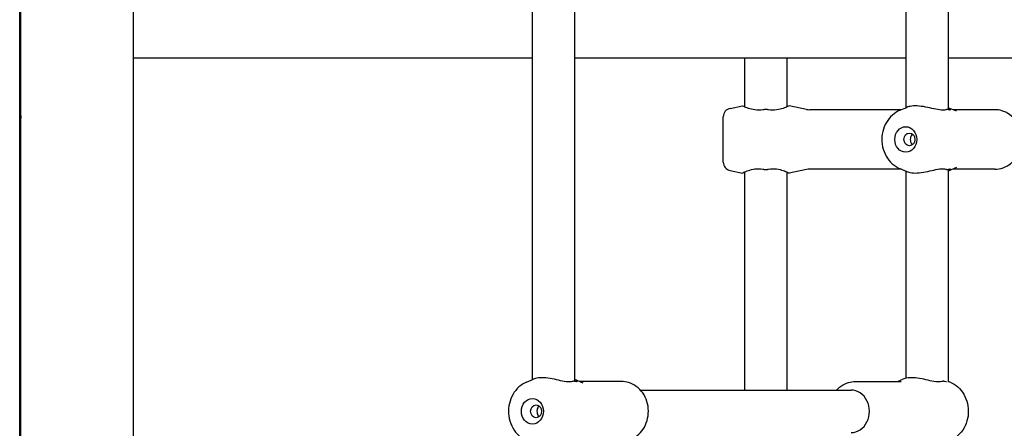
# Model space of a CAD drawing. Extents: x 0 to 1056, y 0 to 842.
# Drawn here: x 451 to 473, y 356 to 365 of the extents above; entities that cross this region are included whole.
import ezdxf

# ---------------------------------------------------------------- set-up
doc = ezdxf.new("R2010")
doc.units = 0
doc.header["$LTSCALE"] = 32
doc.header["$MEASUREMENT"] = 0
doc.layers.add('1', color=7, linetype='CONTINUOUS')

msp = doc.modelspace()

# ---------------------------------------------------------------- linework, layer by layer
at = {"layer": '1'}
for p, q in [((451.42689, 300.56735), (451.42689, 491.06318)), ((451.454, 325.86592), (451.454, 456.74092)), ((453.944, 325.86592), (453.944, 456.74092)), ((471.94499, 371.87586), (471.94499, 362.67919)), ((471.00749, 371.7935), (471.00749, 362.72137)), ((462.75749, 356.72137), (462.75749, 365.82224)), ((463.69499, 356.67919), (463.69499, 365.86441)), ((451.42689, 363.82235), (451.454, 363.82235)), ((453.944, 363.82235), (462.75749, 363.82235)), ((463.69499, 363.82235), (471.00749, 363.82235)), ((467.44324, 363.82235), (467.44324, 362.74038)), ((468.38074, 363.82235), (468.38074, 362.74038)), ((471.94499, 363.82235), (479.25749, 363.82235)), ((467.12521, 362.7082), (467.39636, 362.76243)), ((468.81307, 362.68533), (468.42761, 362.76243)), ((470.87694, 362.6657), (471.02758, 362.72993)), ((472.12585, 362.64425), (471.94499, 362.72137)), ((466.97449, 361.51927), (466.97449, 362.52434)), ((470.90591, 362.67805), (468.88662, 362.67805)), ((472.97624, 362.67805), (472.04658, 362.67805)), ((472.12585, 361.39935), (471.94499, 361.32224)), ((467.12521, 361.33541), (467.39636, 361.28118)), ((467.44324, 361.30322), (467.44324, 356.49055)), ((468.38074, 361.30322), (468.38074, 356.49055)), ((468.81307, 361.35827), (468.42761, 361.28118)), ((470.90591, 361.36555), (468.88662, 361.36555)), ((470.87694, 361.37791), (471.02758, 361.31367)), ((471.00749, 361.32224), (471.00749, 356.75011)), ((471.94499, 361.36441), (471.94499, 356.66774)), ((472.97624, 361.36555), (472.04658, 361.36555)), ((462.62694, 356.6657), (462.77758, 356.72993)), ((463.87585, 356.64425), (463.69499, 356.72137)), ((464.72624, 356.67805), (463.79658, 356.67805)), ((469.89133, 356.67805), (470.90402, 356.67805)), ((470.821, 356.67805), (470.94267, 356.72993)), ((471.99064, 356.6657), (471.94499, 356.68516)), ((465.14203, 356.49055), (469.79758, 356.49055))]:
    msp.add_line(p, q, dxfattribs=at)
for centre, radius, start, end in [((467.16199, 362.52434), 0.1875, 101.309932, 180), ((468.88662, 363.05305), 0.375, 258.690068, 270), ((467.16199, 361.51927), 0.1875, 180, 258.690068), ((468.88662, 360.99055), 0.375, 90, 101.309932)]:
    msp.add_arc(centre, radius, start, end, dxfattribs=at)
for centre, major_axis in [((471.00749, 362.0218), (0, 0.28125)), ((471.08838, 362.0218), (0, -0.14062)), ((462.75749, 356.0218), (0, -0.28125)), ((462.83838, 356.0218), (0, 0.14062))]:
    msp.add_ellipse(centre, major_axis=major_axis, ratio=0.8660254, dxfattribs=at)
msp.add_ellipse((469.79758, 356.0218), major_axis=(0, 0.46875), ratio=0.8660254, start_param=3.14159265, end_param=6.28318531, dxfattribs=at)
for points, knots in [([(467.87521, 362.68138), (467.86645, 362.67964), (467.85769, 362.67809), (467.79043, 362.66749), (467.72881, 362.66674), (467.61749, 362.68034), (467.56768, 362.6939), (467.48881, 362.72036), (467.45415, 362.7353), (467.4079, 362.75647), (467.39636, 362.76243), (467.39636, 362.76243)], [-2.50059091, -2.50059091, -2.50059091, -2.50059091, -2.45538007, -2.45538007, -2.15211534, -2.15211534, -1.84885061, -1.84885061, -1.53827032, -1.53827032, -1.22769003, -1.22769003, -1.22769003, -1.22769003]), ([(468.42761, 362.76243), (468.42761, 362.76243), (468.41607, 362.75647), (468.36982, 362.7353), (468.33516, 362.72036), (468.25629, 362.6939), (468.20648, 362.68034), (468.09516, 362.66674), (468.03355, 362.66749), (467.97501, 362.67671), (467.96628, 362.67809), (467.95753, 362.67964), (467.94876, 362.68138)], [-1.22769003, -1.22769003, -1.22769003, -1.22769003, -0.91710975, -0.91710975, -0.60652946, -0.60652946, -0.30326473, -0.30326473, 0, 0, 0, 0.04521084, 0.04521084, 0.04521084, 0.04521084]), ([(471.90326, 362.68138), (471.89834, 362.67964), (471.89322, 362.67809), (471.85242, 362.66749), (471.8056, 362.66674), (471.69956, 362.68034), (471.6403, 362.6939), (471.52497, 362.72036), (471.46012, 362.7353), (471.33334, 362.75647), (471.27138, 362.76243), (471.16548, 362.76243), (471.11506, 362.75647), (471.0571, 362.74123), (471.04134, 362.73574), (471.02768, 362.7299)], [-2.50059091, -2.50059091, -2.50059091, -2.50059091, -2.45538007, -2.45538007, -2.15211534, -2.15211534, -1.84885061, -1.84885061, -1.53827032, -1.53827032, -1.22769003, -1.22769003, -0.91710975, -0.91710975, -0.78058166, -0.78058166, -0.78058166, -0.78058166]), ([(471.94491, 362.72033), (471.95334, 362.71585), (471.96059, 362.71133), (471.98461, 362.6939), (471.99405, 362.68034), (471.98878, 362.66674), (471.97398, 362.66749), (471.95095, 362.67671), (471.94752, 362.67809), (471.94388, 362.67964), (471.94004, 362.68138)], [-0.707577659, -0.707577659, -0.707577659, -0.707577659, -0.606529457, -0.606529457, -0.303264728, -0.303264728, 0, 0, 0, 0.045210842, 0.045210842, 0.045210842, 0.045210842]), ([(467.94876, 362.68138), (467.94871, 362.68139), (467.94867, 362.6814), (467.93658, 362.68378), (467.9243, 362.68497), (467.91199, 362.68497), (467.89961, 362.68497), (467.88728, 362.68377), (467.87521, 362.68138)], [5.119103885, 5.119103885, 5.119103885, 5.119103885, 5.119328048, 5.119328048, 5.181870239, 5.181870239, 5.181870239, 5.244758071, 5.244758071, 5.244758071, 5.244758071]), ([(470.87694, 362.6657), (470.81607, 362.63974), (470.75966, 362.60342), (470.65844, 362.51305), (470.61423, 362.45833), (470.54231, 362.33554), (470.51529, 362.26705), (470.48159, 362.12337), (470.47535, 362.04806), (470.48478, 361.89863), (470.50054, 361.8245), (470.553, 361.68559), (470.58949, 361.62071), (470.67968, 361.50804), (470.73288, 361.45982), (470.81956, 361.40518), (470.84775, 361.39035), (470.87694, 361.37791)], [0.35374161, 0.35374161, 0.35374161, 0.35374161, 0.65822384, 0.65822384, 0.97613295, 0.97613295, 1.3063633, 1.3063633, 1.64349029, 1.64349029, 1.98204303, 1.98204303, 2.31686002, 2.31686002, 2.64182657, 2.64182657, 2.78785105, 2.78785105, 2.78785105, 2.78785105]), ([(471.94004, 362.68138), (471.94002, 362.68139), (471.94, 362.6814), (471.9347, 362.68378), (471.92894, 362.68497), (471.92279, 362.68497), (471.9166, 362.68497), (471.91005, 362.68377), (471.90326, 362.68138)], [5.119103885, 5.119103885, 5.119103885, 5.119103885, 5.119328048, 5.119328048, 5.181870239, 5.181870239, 5.181870239, 5.244758071, 5.244758071, 5.244758071, 5.244758071]), ([(472.97624, 361.36555), (473.03768, 361.36555), (473.09908, 361.3762), (473.21602, 361.4174), (473.27138, 361.44824), (473.37198, 361.52734), (473.41669, 361.57624), (473.49131, 361.68769), (473.52054, 361.75075), (473.5602, 361.88461), (473.57013, 361.95558), (473.56922, 362.09792), (473.55821, 362.1693), (473.51582, 362.30465), (473.48459, 362.36869), (473.40478, 362.48179), (473.35665, 362.53119), (473.24893, 362.60909), (473.18992, 362.63834), (473.07848, 362.67071), (473.02737, 362.67805), (472.97624, 362.67805)], [3.14159265, 3.14159265, 3.14159265, 3.14159265, 3.43771504, 3.43771504, 3.73937743, 3.73937743, 4.05426611, 4.05426611, 4.38277837, 4.38277837, 4.71980122, 4.71980122, 5.0593989, 5.0593989, 5.3961317, 5.3961317, 5.72370537, 5.72370537, 6.03676284, 6.03676284, 6.28318531, 6.28318531, 6.28318531, 6.28318531]), ([(471.15486, 362.13961), (471.14826, 362.13417), (471.1423, 362.12794), (471.12761, 362.1088), (471.11956, 362.09305), (471.10898, 362.05843), (471.10642, 362.03956), (471.10642, 362.00405), (471.10898, 361.98517), (471.11956, 361.95055), (471.12761, 361.9348), (471.1423, 361.91567), (471.14826, 361.90944), (471.15486, 361.90399)], [0.492548897, 0.492548897, 0.492548897, 0.492548897, 0.541141184, 0.541141184, 0.631343429, 0.631343429, 0.721545674, 0.721545674, 0.81174792, 0.81174792, 0.901950165, 0.901950165, 0.950542451, 0.950542451, 0.950542451, 0.950542451]), ([(467.39636, 361.28118), (467.39636, 361.28118), (467.4079, 361.28713), (467.45415, 361.30831), (467.48881, 361.32324), (467.56768, 361.3497), (467.61749, 361.36326), (467.72881, 361.37687), (467.79043, 361.37612), (467.85769, 361.36552), (467.86645, 361.36396), (467.87521, 361.36223)], [1.22769003, 1.22769003, 1.22769003, 1.22769003, 1.53827032, 1.53827032, 1.84885061, 1.84885061, 2.15211534, 2.15211534, 2.45538007, 2.45538007, 2.50059091, 2.50059091, 2.50059091, 2.50059091]), ([(467.87521, 361.36223), (467.88681, 361.35993), (467.89866, 361.35873), (467.92343, 361.35854), (467.93623, 361.35975), (467.94876, 361.36223)], [2.541830315, 2.541830315, 2.541830315, 2.541830315, 2.603585035, 2.603585035, 2.670168381, 2.670168381, 2.670168381, 2.670168381]), ([(467.94876, 361.36223), (467.95753, 361.36396), (467.96628, 361.36552), (467.97501, 361.36689), (468.03355, 361.37612), (468.09516, 361.37687), (468.20648, 361.36326), (468.25629, 361.3497), (468.33516, 361.32324), (468.36982, 361.30831), (468.41607, 361.28713), (468.42761, 361.28118), (468.42761, 361.28118)], [-0.04521084, -0.04521084, -0.04521084, -0.04521084, 0, 0, 0, 0.30326473, 0.30326473, 0.60652946, 0.60652946, 0.91710975, 0.91710975, 1.22769003, 1.22769003, 1.22769003, 1.22769003]), ([(471.02768, 361.3137), (471.04134, 361.30787), (471.0571, 361.30237), (471.11506, 361.28713), (471.16548, 361.28118), (471.27138, 361.28118), (471.33334, 361.28713), (471.46012, 361.30831), (471.52497, 361.32324), (471.6403, 361.3497), (471.69956, 361.36326), (471.8056, 361.37687), (471.85242, 361.37612), (471.89322, 361.36552), (471.89834, 361.36396), (471.90326, 361.36223)], [0.78058166, 0.78058166, 0.78058166, 0.78058166, 0.91710975, 0.91710975, 1.22769003, 1.22769003, 1.53827032, 1.53827032, 1.84885061, 1.84885061, 2.15211534, 2.15211534, 2.45538007, 2.45538007, 2.50059091, 2.50059091, 2.50059091, 2.50059091]), ([(471.90326, 361.36223), (471.90978, 361.35993), (471.9161, 361.35873), (471.92854, 361.35854), (471.93455, 361.35975), (471.94004, 361.36223)], [2.541830315, 2.541830315, 2.541830315, 2.541830315, 2.603585035, 2.603585035, 2.670168381, 2.670168381, 2.670168381, 2.670168381]), ([(471.94004, 361.36223), (471.94388, 361.36396), (471.94752, 361.36552), (471.95095, 361.36689), (471.97398, 361.37612), (471.98878, 361.37687), (471.99405, 361.36326), (471.98461, 361.3497), (471.96059, 361.33227), (471.95334, 361.32775), (471.94491, 361.32327)], [-0.045210841, -0.045210841, -0.045210841, -0.045210841, 0, 0, 0, 0.303264728, 0.303264728, 0.606529457, 0.606529457, 0.707577659, 0.707577659, 0.707577659, 0.707577659]), ([(462.62694, 356.6657), (462.56607, 356.63974), (462.50966, 356.60342), (462.40844, 356.51305), (462.36423, 356.45833), (462.29231, 356.33554), (462.26529, 356.26705), (462.23159, 356.12337), (462.22535, 356.04806), (462.23478, 355.89863), (462.25054, 355.8245), (462.303, 355.68559), (462.33949, 355.62071), (462.42968, 355.50804), (462.48288, 355.45982), (462.56956, 355.40518), (462.59775, 355.39035), (462.62694, 355.37791)], [3.49533426, 3.49533426, 3.49533426, 3.49533426, 3.7998165, 3.7998165, 4.1177256, 4.1177256, 4.44795595, 4.44795595, 4.78508295, 4.78508295, 5.12363568, 5.12363568, 5.45845268, 5.45845268, 5.78341923, 5.78341923, 5.9294437, 5.9294437, 5.9294437, 5.9294437]), ([(463.65326, 356.68138), (463.64834, 356.67964), (463.64322, 356.67809), (463.63793, 356.67671), (463.60242, 356.66749), (463.5556, 356.66674), (463.44956, 356.68034), (463.3903, 356.6939), (463.27497, 356.72036), (463.21012, 356.7353), (463.08334, 356.75647), (463.02138, 356.76243), (462.91548, 356.76243), (462.86506, 356.75647), (462.8071, 356.74123), (462.79134, 356.73574), (462.77768, 356.7299)], [-0.04521084, -0.04521084, -0.04521084, -0.04521084, 0, 0, 0, 0.30326473, 0.30326473, 0.60652946, 0.60652946, 0.91710975, 0.91710975, 1.22769003, 1.22769003, 1.53827032, 1.53827032, 1.67479841, 1.67479841, 1.67479841, 1.67479841]), ([(463.69004, 356.68138), (463.68495, 356.68367), (463.67942, 356.68488), (463.66709, 356.68506), (463.6603, 356.68386), (463.65326, 356.68138)], [2.541830315, 2.541830315, 2.541830315, 2.541830315, 2.603585035, 2.603585035, 2.670168381, 2.670168381, 2.670168381, 2.670168381]), ([(463.69491, 356.72033), (463.70334, 356.71585), (463.71059, 356.71133), (463.73461, 356.6939), (463.74405, 356.68034), (463.73878, 356.66674), (463.72398, 356.66749), (463.69752, 356.67809), (463.69388, 356.67964), (463.69004, 356.68138)], [1.747802409, 1.747802409, 1.747802409, 1.747802409, 1.848850612, 1.848850612, 2.15211534, 2.15211534, 2.455380069, 2.455380069, 2.500590911, 2.500590911, 2.500590911, 2.500590911]), ([(464.72624, 355.36555), (464.78768, 355.36555), (464.84908, 355.3762), (464.96602, 355.4174), (465.02138, 355.44824), (465.12198, 355.52734), (465.16669, 355.57624), (465.24131, 355.68769), (465.27054, 355.75075), (465.3102, 355.88461), (465.32013, 355.95558), (465.31922, 356.09792), (465.30821, 356.1693), (465.26582, 356.30465), (465.23459, 356.36869), (465.15478, 356.48179), (465.10665, 356.53119), (464.99893, 356.60909), (464.93992, 356.63834), (464.82848, 356.67071), (464.77737, 356.67805), (464.72624, 356.67805)], [6.28318531, 6.28318531, 6.28318531, 6.28318531, 6.5793077, 6.5793077, 6.88097008, 6.88097008, 7.19585876, 7.19585876, 7.52437102, 7.52437102, 7.86139387, 7.86139387, 8.20099156, 8.20099156, 8.53772435, 8.53772435, 8.86529802, 8.86529802, 9.17835549, 9.17835549, 9.42477796, 9.42477796, 9.42477796, 9.42477796]), ([(469.47555, 356.49055), (469.50298, 356.52031), (469.53328, 356.54735), (469.61865, 356.60909), (469.67765, 356.63834), (469.7891, 356.67071), (469.84021, 356.67805), (469.89133, 356.67805)], [2.387462068, 2.387462068, 2.387462068, 2.387462068, 2.582112715, 2.582112715, 2.895170182, 2.895170182, 3.141592654, 3.141592654, 3.141592654, 3.141592654]), ([(471.81836, 356.68138), (471.81343, 356.67964), (471.80831, 356.67809), (471.80302, 356.67671), (471.76751, 356.66749), (471.72069, 356.66674), (471.61465, 356.68034), (471.55539, 356.6939), (471.44006, 356.72036), (471.37521, 356.7353), (471.24844, 356.75647), (471.18647, 356.76243), (471.08058, 356.76243), (471.03015, 356.75647), (470.97219, 356.74123), (470.95643, 356.73574), (470.94277, 356.7299)], [-0.04521084, -0.04521084, -0.04521084, -0.04521084, 0, 0, 0, 0.30326473, 0.30326473, 0.60652946, 0.60652946, 0.91710975, 0.91710975, 1.22769003, 1.22769003, 1.53827032, 1.53827032, 1.67479841, 1.67479841, 1.67479841, 1.67479841]), ([(471.85513, 356.68138), (471.85005, 356.68367), (471.84451, 356.68488), (471.83219, 356.68506), (471.8254, 356.68386), (471.81836, 356.68138)], [2.541830315, 2.541830315, 2.541830315, 2.541830315, 2.603585035, 2.603585035, 2.670168381, 2.670168381, 2.670168381, 2.670168381]), ([(471.90524, 356.67162), (471.9006, 356.667), (471.8866, 356.66847), (471.86261, 356.67809), (471.85897, 356.67964), (471.85513, 356.68138)], [2.184593545, 2.184593545, 2.184593545, 2.184593545, 2.455380069, 2.455380069, 2.500590911, 2.500590911, 2.500590911, 2.500590911]), ([(471.99064, 356.6657), (472.05151, 356.63974), (472.10792, 356.60342), (472.20914, 356.51305), (472.25335, 356.45833), (472.32527, 356.33554), (472.35229, 356.26705), (472.38599, 356.12337), (472.39223, 356.04806), (472.3828, 355.89863), (472.36704, 355.8245), (472.31458, 355.68559), (472.27809, 355.62071), (472.1879, 355.50804), (472.1347, 355.45982), (472.04802, 355.40518), (472.01983, 355.39035), (471.99064, 355.37791)], [3.49533426, 3.49533426, 3.49533426, 3.49533426, 3.7998165, 3.7998165, 4.1177256, 4.1177256, 4.44795595, 4.44795595, 4.78508295, 4.78508295, 5.12363568, 5.12363568, 5.45845268, 5.45845268, 5.78341923, 5.78341923, 5.9294437, 5.9294437, 5.9294437, 5.9294437]), ([(462.90486, 356.13961), (462.89826, 356.13417), (462.8923, 356.12794), (462.87761, 356.1088), (462.86956, 356.09305), (462.85898, 356.05843), (462.85642, 356.03956), (462.85642, 356.0218)], [1.214094572, 1.214094572, 1.214094572, 1.214094572, 1.262686859, 1.262686859, 1.352889104, 1.352889104, 1.443091349, 1.443091349, 1.443091349, 1.443091349]), ([(462.85642, 356.0218), (462.85642, 356.00405), (462.85898, 355.98517), (462.86956, 355.95055), (462.87761, 355.9348), (462.8923, 355.91567), (462.89826, 355.90944), (462.90486, 355.90399)], [0, 0, 0, 0, 0.090202245, 0.090202245, 0.18040449, 0.18040449, 0.228996777, 0.228996777, 0.228996777, 0.228996777])]:
    msp.add_open_spline(points, degree=3, knots=knots, dxfattribs=at)
for points in [[(451.45396, 362.55284), (451.44731, 362.49163), (451.43827, 362.43338), (451.42688, 362.38017)], [(451.44876, 358.18138), (451.44155, 358.1828), (451.43425, 358.18381), (451.42689, 358.18439)], [(451.454, 358.18036), (451.45226, 358.18069), (451.45051, 358.18103), (451.44876, 358.18138)], [(451.42689, 356.85922), (451.43424, 356.85979), (451.44155, 356.8608), (451.44876, 356.86223)], [(451.44876, 356.86223), (451.45051, 356.86257), (451.45226, 356.86291), (451.454, 356.86324)]]:
    msp.add_open_spline(points, degree=3, dxfattribs=at)

doc.saveas('drawing.dxf')
